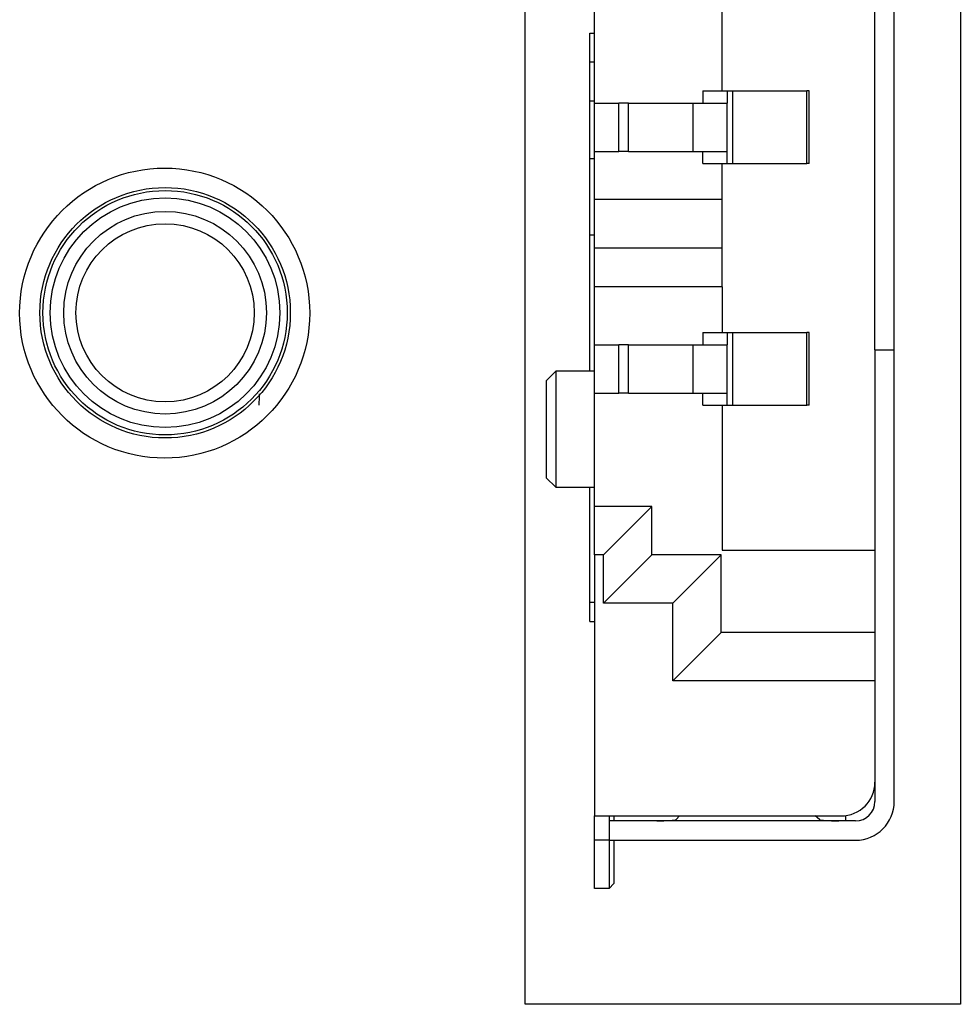
# Model space of a CAD drawing. Units: inches. Extents: x 0.43 to 8.11, y -6.69 to -4.28.
# Drawn here: x 2.7 to 2.8, y -5.97 to -5.87 of the extents above; entities that cross this region are included whole.
import ezdxf

# ---------------------------------------------------------------- set-up
doc = ezdxf.new("R2010")
doc.units = ezdxf.units.IN
doc.header["$MEASUREMENT"] = 0
doc.layers.add('Layer 1', color=7, linetype='Continuous')

# ---------------------------------------------------------------- blocks, each defined once
blk = doc.blocks.new('block 624')
at = {"layer": 'Layer 1', "color": 7, "lineweight": 25}
blk.add_lwpolyline([(2.75915, -5.89421), (2.75964, -5.89421)], dxfattribs=at)
blk = doc.blocks.new('block 625')
at = {"layer": 'Layer 1', "color": 7, "lineweight": 25}
blk.add_lwpolyline([(2.75915, -5.90809), (2.75915, -5.89421)], dxfattribs=at)
blk = doc.blocks.new('block 626')
at = {"layer": 'Layer 1', "color": 7, "lineweight": 25}
blk.add_lwpolyline([(2.75915, -5.93358), (2.75964, -5.93358)], dxfattribs=at)
blk = doc.blocks.new('block 627')
at = {"layer": 'Layer 1', "color": 7, "lineweight": 25}
blk.add_lwpolyline([(2.75915, -5.93161), (2.75964, -5.93161)], dxfattribs=at)
blk = doc.blocks.new('block 628')
at = {"layer": 'Layer 1', "color": 7, "lineweight": 25}
blk.add_lwpolyline([(2.75915, -5.93358), (2.75915, -5.93161)], dxfattribs=at)
blk = doc.blocks.new('block 629')
at = {"layer": 'Layer 1', "color": 7, "lineweight": 25}
blk.add_lwpolyline([(2.75915, -5.93161), (2.75915, -5.91991)], dxfattribs=at)
blk = doc.blocks.new('block 641')
at = {"layer": 'Layer 1', "color": 7, "lineweight": 25}
blk.add_lwpolyline([(2.76308, -5.9054), (2.7621, -5.9054)], dxfattribs=at)
blk = doc.blocks.new('block 642')
at = {"layer": 'Layer 1', "color": 7, "lineweight": 25}
blk.add_lwpolyline([(2.76308, -5.91032), (2.7621, -5.91032)], dxfattribs=at)
blk = doc.blocks.new('block 643')
at = {"layer": 'Layer 1', "color": 7, "lineweight": 25}
blk.add_lwpolyline([(2.77313, -5.90416), (2.77371, -5.90416)], dxfattribs=at)
blk = doc.blocks.new('block 645')
at = {"layer": 'Layer 1', "color": 7, "lineweight": 25}
blk.add_lwpolyline([(2.7557, -5.90809), (2.7557, -5.91991)], dxfattribs=at)
blk = doc.blocks.new('block 650')
at = {"layer": 'Layer 1', "color": 7, "lineweight": 25}
blk.add_lwpolyline([(2.77313, -5.88694), (2.77371, -5.88694)], dxfattribs=at)
blk = doc.blocks.new('block 651')
at = {"layer": 'Layer 1', "color": 7, "lineweight": 25}
blk.add_lwpolyline([(2.76308, -5.88079), (2.7621, -5.88079)], dxfattribs=at)
blk = doc.blocks.new('block 652')
at = {"layer": 'Layer 1', "color": 7, "lineweight": 25}
blk.add_lwpolyline([(2.76308, -5.88572), (2.7621, -5.88572)], dxfattribs=at)
blk = doc.blocks.new('block 653')
at = {"layer": 'Layer 1', "color": 7, "lineweight": 25}
blk.add_lwpolyline([(2.77313, -5.87956), (2.77371, -5.87956)], dxfattribs=at)
blk = doc.blocks.new('block 671')
at = {"layer": 'Layer 1', "color": 7, "lineweight": 25}
blk.add_lwpolyline([(2.76112, -5.95584), (2.76112, -5.96076)], dxfattribs=at)
blk = doc.blocks.new('block 672')
at = {"layer": 'Layer 1', "color": 7, "lineweight": 25}
blk.add_lwpolyline([(2.77313, -5.91154), (2.77371, -5.91154)], dxfattribs=at)
blk = doc.blocks.new('block 784')
at = {"layer": 'Layer 1', "color": 7, "lineweight": 25}
blk.add_open_spline([(2.72835, -5.90214), (2.72835, -5.89526), (2.72278, -5.8897), (2.71591, -5.8897), (2.70904, -5.8897), (2.70347, -5.89526), (2.70347, -5.90214), (2.70347, -5.909), (2.70904, -5.91458), (2.71591, -5.91458), (2.72278, -5.91458), (2.72835, -5.909), (2.72835, -5.90214), (2.72835, -5.90214), (2.72835, -5.90214), (2.72835, -5.90214)], degree=3, knots=[0, 0, 0, 0, 1, 1, 1, 2, 2, 2, 3, 3, 3, 4, 4, 4, 5, 5, 5, 5], dxfattribs=at)
blk = doc.blocks.new('block 785')
at = {"layer": 'Layer 1', "color": 7, "lineweight": 25}
blk.add_open_spline([(2.7276, -5.90214), (2.7276, -5.89568), (2.72236, -5.89045), (2.71591, -5.89045), (2.70945, -5.89045), (2.70422, -5.89568), (2.70422, -5.90214), (2.70422, -5.9086), (2.70945, -5.91383), (2.71591, -5.91383), (2.72236, -5.91383), (2.7276, -5.9086), (2.7276, -5.90214), (2.7276, -5.90214), (2.7276, -5.90214), (2.7276, -5.90214)], degree=3, knots=[0, 0, 0, 0, 1, 1, 1, 2, 2, 2, 3, 3, 3, 4, 4, 4, 5, 5, 5, 5], dxfattribs=at)
blk = doc.blocks.new('block 786')
at = {"layer": 'Layer 1', "color": 7, "lineweight": 25}
blk.add_open_spline([(2.72623, -5.90214), (2.72623, -5.89643), (2.72161, -5.89182), (2.71591, -5.89182), (2.71021, -5.89182), (2.70559, -5.89643), (2.70559, -5.90214), (2.70559, -5.90784), (2.71021, -5.91245), (2.71591, -5.91245), (2.72161, -5.91245), (2.72623, -5.90784), (2.72623, -5.90214), (2.72623, -5.90214), (2.72623, -5.90214), (2.72623, -5.90214)], degree=3, knots=[0, 0, 0, 0, 1, 1, 1, 2, 2, 2, 3, 3, 3, 4, 4, 4, 5, 5, 5, 5], dxfattribs=at)
blk = doc.blocks.new('block 787')
at = {"layer": 'Layer 1', "color": 7, "lineweight": 25}
blk.add_open_spline([(2.72498, -5.90214), (2.72498, -5.89712), (2.72092, -5.89307), (2.71591, -5.89307), (2.7109, -5.89307), (2.70683, -5.89712), (2.70683, -5.90214), (2.70683, -5.90715), (2.7109, -5.91121), (2.71591, -5.91121), (2.72092, -5.91121), (2.72498, -5.90715), (2.72498, -5.90214), (2.72498, -5.90214), (2.72498, -5.90214), (2.72498, -5.90214)], degree=3, knots=[0, 0, 0, 0, 1, 1, 1, 2, 2, 2, 3, 3, 3, 4, 4, 4, 5, 5, 5, 5], dxfattribs=at)
blk = doc.blocks.new('block 967')
at = {"layer": 'Layer 1', "color": 7, "lineweight": 25}
blk.add_open_spline([(2.72835, -5.90214), (2.72835, -5.89526), (2.72278, -5.8897), (2.71591, -5.8897), (2.70904, -5.8897), (2.70347, -5.89526), (2.70347, -5.90214), (2.70347, -5.909), (2.70904, -5.91458), (2.71591, -5.91458), (2.72278, -5.91458), (2.72835, -5.909), (2.72835, -5.90214), (2.72835, -5.90214), (2.72835, -5.90214), (2.72835, -5.90214)], degree=3, knots=[0, 0, 0, 0, 1, 1, 1, 2, 2, 2, 3, 3, 3, 4, 4, 4, 5, 5, 5, 5], dxfattribs=at)
blk = doc.blocks.new('block 968')
at = {"layer": 'Layer 1', "color": 7, "lineweight": 25}
blk.add_open_spline([(2.7276, -5.90214), (2.7276, -5.89568), (2.72236, -5.89045), (2.71591, -5.89045), (2.70945, -5.89045), (2.70422, -5.89568), (2.70422, -5.90214), (2.70422, -5.9086), (2.70945, -5.91383), (2.71591, -5.91383), (2.72236, -5.91383), (2.7276, -5.9086), (2.7276, -5.90214), (2.7276, -5.90214), (2.7276, -5.90214), (2.7276, -5.90214)], degree=3, knots=[0, 0, 0, 0, 1, 1, 1, 2, 2, 2, 3, 3, 3, 4, 4, 4, 5, 5, 5, 5], dxfattribs=at)
blk = doc.blocks.new('block 969')
at = {"layer": 'Layer 1', "color": 7, "lineweight": 25}
blk.add_open_spline([(2.72623, -5.90214), (2.72623, -5.89643), (2.72161, -5.89182), (2.71591, -5.89182), (2.71021, -5.89182), (2.70559, -5.89643), (2.70559, -5.90214), (2.70559, -5.90784), (2.71021, -5.91245), (2.71591, -5.91245), (2.72161, -5.91245), (2.72623, -5.90784), (2.72623, -5.90214), (2.72623, -5.90214), (2.72623, -5.90214), (2.72623, -5.90214)], degree=3, knots=[0, 0, 0, 0, 1, 1, 1, 2, 2, 2, 3, 3, 3, 4, 4, 4, 5, 5, 5, 5], dxfattribs=at)
blk = doc.blocks.new('block 970')
at = {"layer": 'Layer 1', "color": 7, "lineweight": 25}
blk.add_open_spline([(2.72498, -5.90214), (2.72498, -5.89712), (2.72092, -5.89307), (2.71591, -5.89307), (2.7109, -5.89307), (2.70683, -5.89712), (2.70683, -5.90214), (2.70683, -5.90715), (2.7109, -5.91121), (2.71591, -5.91121), (2.72092, -5.91121), (2.72498, -5.90715), (2.72498, -5.90214), (2.72498, -5.90214), (2.72498, -5.90214), (2.72498, -5.90214)], degree=3, knots=[0, 0, 0, 0, 1, 1, 1, 2, 2, 2, 3, 3, 3, 4, 4, 4, 5, 5, 5, 5], dxfattribs=at)
blk = doc.blocks.new('block 971')
at = {"layer": 'Layer 1', "color": 7, "lineweight": 25}
blk.add_open_spline([(2.72866, -5.90214), (2.72866, -5.8951), (2.72295, -5.88939), (2.71591, -5.88939), (2.70887, -5.88939), (2.70316, -5.8951), (2.70316, -5.90214), (2.70316, -5.90918), (2.70887, -5.91489), (2.71591, -5.91489), (2.72295, -5.91489), (2.72866, -5.90918), (2.72866, -5.90214), (2.72866, -5.90214), (2.72866, -5.90214), (2.72866, -5.90214)], degree=3, knots=[0, 0, 0, 0, 1, 1, 1, 2, 2, 2, 3, 3, 3, 4, 4, 4, 5, 5, 5, 5], dxfattribs=at)
blk = doc.blocks.new('block 972')
at = {"layer": 'Layer 1', "color": 7, "lineweight": 25}
blk.add_open_spline([(2.72548, -5.91154), (2.7255, -5.91116), (2.72551, -5.91078), (2.72553, -5.91039)], degree=3, dxfattribs=at)
blk = doc.blocks.new('block 2047')
at = {"layer": 'Layer 1', "color": 7, "lineweight": 25}
blk.add_lwpolyline([(2.77066, -5.90416), (2.77066, -5.9054)], dxfattribs=at)
blk = doc.blocks.new('block 2048')
at = {"layer": 'Layer 1', "color": 7, "lineweight": 25}
blk.add_lwpolyline([(2.77066, -5.91154), (2.77066, -5.91032)], dxfattribs=at)
blk = doc.blocks.new('block 2049')
at = {"layer": 'Layer 1', "color": 7, "lineweight": 25}
blk.add_lwpolyline([(2.75964, -5.9054), (2.7621, -5.9054)], dxfattribs=at)
blk = doc.blocks.new('block 2050')
at = {"layer": 'Layer 1', "color": 7, "lineweight": 25}
blk.add_lwpolyline([(2.76308, -5.9054), (2.76968, -5.9054)], dxfattribs=at)
blk = doc.blocks.new('block 2051')
at = {"layer": 'Layer 1', "color": 7, "lineweight": 25}
blk.add_lwpolyline([(2.76968, -5.9054), (2.77313, -5.9054)], dxfattribs=at)
blk = doc.blocks.new('block 2052')
at = {"layer": 'Layer 1', "color": 7, "lineweight": 25}
blk.add_lwpolyline([(2.75964, -5.91032), (2.75964, -5.9054)], dxfattribs=at)
blk = doc.blocks.new('block 2053')
at = {"layer": 'Layer 1', "color": 7, "lineweight": 25}
blk.add_lwpolyline([(2.75964, -5.91032), (2.7621, -5.91032)], dxfattribs=at)
blk = doc.blocks.new('block 2054')
at = {"layer": 'Layer 1', "color": 7, "lineweight": 25}
blk.add_lwpolyline([(2.7621, -5.91032), (2.7621, -5.9054)], dxfattribs=at)
blk = doc.blocks.new('block 2055')
at = {"layer": 'Layer 1', "color": 7, "lineweight": 25}
blk.add_lwpolyline([(2.76308, -5.91032), (2.76308, -5.9054)], dxfattribs=at)
blk = doc.blocks.new('block 2056')
at = {"layer": 'Layer 1', "color": 7, "lineweight": 25}
blk.add_lwpolyline([(2.76308, -5.91032), (2.76968, -5.91032)], dxfattribs=at)
blk = doc.blocks.new('block 2057')
at = {"layer": 'Layer 1', "color": 7, "lineweight": 25}
blk.add_lwpolyline([(2.76968, -5.91032), (2.76968, -5.9054)], dxfattribs=at)
blk = doc.blocks.new('block 2058')
at = {"layer": 'Layer 1', "color": 7, "lineweight": 25}
blk.add_lwpolyline([(2.76968, -5.91032), (2.77313, -5.91032)], dxfattribs=at)
blk = doc.blocks.new('block 2059')
at = {"layer": 'Layer 1', "color": 7, "lineweight": 25}
blk.add_lwpolyline([(2.77313, -5.91032), (2.77313, -5.9054)], dxfattribs=at)
blk = doc.blocks.new('block 2060')
at = {"layer": 'Layer 1', "color": 7, "lineweight": 25}
blk.add_lwpolyline([(2.77313, -5.91154), (2.77313, -5.91032)], dxfattribs=at)
blk = doc.blocks.new('block 2061')
at = {"layer": 'Layer 1', "color": 7, "lineweight": 25}
blk.add_lwpolyline([(2.77313, -5.90416), (2.77313, -5.9054)], dxfattribs=at)
blk = doc.blocks.new('block 2062')
at = {"layer": 'Layer 1', "color": 7, "lineweight": 25}
blk.add_lwpolyline([(2.77066, -5.90416), (2.77313, -5.90416)], dxfattribs=at)
blk = doc.blocks.new('block 2063')
at = {"layer": 'Layer 1', "color": 7, "lineweight": 25}
blk.add_lwpolyline([(2.77313, -5.90416), (2.77371, -5.90416)], dxfattribs=at)
blk = doc.blocks.new('block 2064')
at = {"layer": 'Layer 1', "color": 7, "lineweight": 25}
blk.add_lwpolyline([(2.77371, -5.90416), (2.78124, -5.90416)], dxfattribs=at)
blk = doc.blocks.new('block 2065')
at = {"layer": 'Layer 1', "color": 7, "lineweight": 25}
blk.add_lwpolyline([(2.78149, -5.90416), (2.78124, -5.90416)], dxfattribs=at)
blk = doc.blocks.new('block 2067')
at = {"layer": 'Layer 1', "color": 7, "lineweight": 25}
blk.add_lwpolyline([(2.77263, -5.8995), (2.77263, -5.90416)], dxfattribs=at)
blk = doc.blocks.new('block 2068')
at = {"layer": 'Layer 1', "color": 7, "lineweight": 25}
blk.add_lwpolyline([(2.77263, -5.8995), (2.75964, -5.8995)], dxfattribs=at)
blk = doc.blocks.new('block 2069')
at = {"layer": 'Layer 1', "color": 7, "lineweight": 25}
blk.add_lwpolyline([(2.75964, -5.92188), (2.75964, -5.91032)], dxfattribs=at)
blk = doc.blocks.new('block 2070')
at = {"layer": 'Layer 1', "color": 7, "lineweight": 25}
blk.add_lwpolyline([(2.75964, -5.9054), (2.75964, -5.8995)], dxfattribs=at)
blk = doc.blocks.new('block 2071')
at = {"layer": 'Layer 1', "color": 7, "lineweight": 25}
blk.add_lwpolyline([(2.77263, -5.92631), (2.78818, -5.92631)], dxfattribs=at)
blk = doc.blocks.new('block 2072')
at = {"layer": 'Layer 1', "color": 7, "lineweight": 25}
blk.add_lwpolyline([(2.77263, -5.91154), (2.77263, -5.92631)], dxfattribs=at)
blk = doc.blocks.new('block 2074')
at = {"layer": 'Layer 1', "color": 7, "lineweight": 25}
blk.add_lwpolyline([(2.78818, -5.94994), (2.78818, -5.9519)], dxfattribs=at)
blk = doc.blocks.new('block 2075')
at = {"layer": 'Layer 1', "color": 7, "lineweight": 25}
blk.add_lwpolyline([(2.78818, -5.90592), (2.78818, -5.93861)], dxfattribs=at)
blk = doc.blocks.new('block 2076')
at = {"layer": 'Layer 1', "color": 7, "lineweight": 25}
blk.add_lwpolyline([(2.78818, -5.90592), (2.78818, -5.71742)], dxfattribs=at)
blk = doc.blocks.new('block 2079')
at = {"layer": 'Layer 1', "color": 7, "lineweight": 25}
blk.add_lwpolyline([(2.79015, -5.90592), (2.79015, -5.71742)], dxfattribs=at)
blk = doc.blocks.new('block 2080')
at = {"layer": 'Layer 1', "color": 7, "lineweight": 25}
blk.add_lwpolyline([(2.79015, -5.9519), (2.79015, -5.90592)], dxfattribs=at)
blk = doc.blocks.new('block 2081')
at = {"layer": 'Layer 1', "color": 7, "lineweight": 25}
blk.add_lwpolyline([(2.78621, -5.95387), (2.76112, -5.95387)], dxfattribs=at)
blk = doc.blocks.new('block 2082')
at = {"layer": 'Layer 1', "color": 7, "lineweight": 25}
blk.add_lwpolyline([(2.76112, -5.95584), (2.78621, -5.95584)], dxfattribs=at)
blk = doc.blocks.new('block 2083')
at = {"layer": 'Layer 1', "color": 7, "lineweight": 25}
blk.add_open_spline([(2.78621, -5.95387), (2.7873, -5.95387), (2.78818, -5.95299), (2.78818, -5.9519)], degree=3, dxfattribs=at)
blk = doc.blocks.new('block 2084')
at = {"layer": 'Layer 1', "color": 7, "lineweight": 25}
blk.add_lwpolyline([(2.75964, -5.95337), (2.78474, -5.95337)], dxfattribs=at)
blk = doc.blocks.new('block 2087')
at = {"layer": 'Layer 1', "color": 7, "lineweight": 25}
blk.add_lwpolyline([(2.75964, -5.95584), (2.75964, -5.95337)], dxfattribs=at)
blk = doc.blocks.new('block 2088')
at = {"layer": 'Layer 1', "color": 7, "lineweight": 25}
blk.add_lwpolyline([(2.75964, -5.96076), (2.75964, -5.95584)], dxfattribs=at)
blk = doc.blocks.new('block 2089')
at = {"layer": 'Layer 1', "color": 7, "lineweight": 25}
blk.add_lwpolyline([(2.75964, -5.9268), (2.75964, -5.95337)], dxfattribs=at)
blk = doc.blocks.new('block 2090')
at = {"layer": 'Layer 1', "color": 7, "lineweight": 25}
blk.add_lwpolyline([(2.75964, -5.9268), (2.75964, -5.92188)], dxfattribs=at)
blk = doc.blocks.new('block 2091')
at = {"layer": 'Layer 1', "color": 7, "lineweight": 25}
blk.add_lwpolyline([(2.75964, -5.8995), (2.75964, -5.89555)], dxfattribs=at)
blk = doc.blocks.new('block 2092')
at = {"layer": 'Layer 1', "color": 7, "lineweight": 25}
blk.add_lwpolyline([(2.75964, -5.89555), (2.75964, -5.89062)], dxfattribs=at)
blk = doc.blocks.new('block 2093')
at = {"layer": 'Layer 1', "color": 7, "lineweight": 25}
blk.add_lwpolyline([(2.75964, -5.89062), (2.75964, -5.88572)], dxfattribs=at)
blk = doc.blocks.new('block 2094')
at = {"layer": 'Layer 1', "color": 7, "lineweight": 25}
blk.add_lwpolyline([(2.75964, -5.88079), (2.75964, -5.87094)], dxfattribs=at)
blk = doc.blocks.new('block 2107')
at = {"layer": 'Layer 1', "color": 7, "lineweight": 25}
blk.add_lwpolyline([(2.7557, -5.90809), (2.7557, -5.91991)], dxfattribs=at)
blk = doc.blocks.new('block 2108')
at = {"layer": 'Layer 1', "color": 7, "lineweight": 25}
blk.add_lwpolyline([(2.75472, -5.90908), (2.75472, -5.91893)], dxfattribs=at)
blk = doc.blocks.new('block 2121')
at = {"layer": 'Layer 1', "color": 7, "lineweight": 25}
blk.add_lwpolyline([(2.77263, -5.87956), (2.77263, -5.87094)], dxfattribs=at)
blk = doc.blocks.new('block 2122')
at = {"layer": 'Layer 1', "color": 7, "lineweight": 25}
blk.add_lwpolyline([(2.77263, -5.89062), (2.77263, -5.88694)], dxfattribs=at)
blk = doc.blocks.new('block 2123')
at = {"layer": 'Layer 1', "color": 7, "lineweight": 25}
blk.add_lwpolyline([(2.77263, -5.89555), (2.77263, -5.89062)], dxfattribs=at)
blk = doc.blocks.new('block 2124')
at = {"layer": 'Layer 1', "color": 7, "lineweight": 25}
blk.add_lwpolyline([(2.77263, -5.8995), (2.77263, -5.89555)], dxfattribs=at)
blk = doc.blocks.new('block 2155')
at = {"layer": 'Layer 1', "color": 7, "lineweight": 25}
blk.add_lwpolyline([(2.78149, -5.88694), (2.78124, -5.88694)], dxfattribs=at)
blk = doc.blocks.new('block 2156')
at = {"layer": 'Layer 1', "color": 7, "lineweight": 25}
blk.add_lwpolyline([(2.77371, -5.88694), (2.78124, -5.88694)], dxfattribs=at)
blk = doc.blocks.new('block 2157')
at = {"layer": 'Layer 1', "color": 7, "lineweight": 25}
blk.add_lwpolyline([(2.77313, -5.88694), (2.77371, -5.88694)], dxfattribs=at)
blk = doc.blocks.new('block 2158')
at = {"layer": 'Layer 1', "color": 7, "lineweight": 25}
blk.add_lwpolyline([(2.77066, -5.88694), (2.77313, -5.88694)], dxfattribs=at)
blk = doc.blocks.new('block 2159')
at = {"layer": 'Layer 1', "color": 7, "lineweight": 25}
blk.add_lwpolyline([(2.77313, -5.88694), (2.77313, -5.88572)], dxfattribs=at)
blk = doc.blocks.new('block 2160')
at = {"layer": 'Layer 1', "color": 7, "lineweight": 25}
blk.add_lwpolyline([(2.77066, -5.88694), (2.77066, -5.88572)], dxfattribs=at)
blk = doc.blocks.new('block 2161')
at = {"layer": 'Layer 1', "color": 7, "lineweight": 25}
blk.add_lwpolyline([(2.77066, -5.87956), (2.77066, -5.88079)], dxfattribs=at)
blk = doc.blocks.new('block 2162')
at = {"layer": 'Layer 1', "color": 7, "lineweight": 25}
blk.add_lwpolyline([(2.75964, -5.88079), (2.7621, -5.88079)], dxfattribs=at)
blk = doc.blocks.new('block 2163')
at = {"layer": 'Layer 1', "color": 7, "lineweight": 25}
blk.add_lwpolyline([(2.76308, -5.88079), (2.76968, -5.88079)], dxfattribs=at)
blk = doc.blocks.new('block 2164')
at = {"layer": 'Layer 1', "color": 7, "lineweight": 25}
blk.add_lwpolyline([(2.76968, -5.88079), (2.77313, -5.88079)], dxfattribs=at)
blk = doc.blocks.new('block 2165')
at = {"layer": 'Layer 1', "color": 7, "lineweight": 25}
blk.add_lwpolyline([(2.75964, -5.88572), (2.75964, -5.88079)], dxfattribs=at)
blk = doc.blocks.new('block 2166')
at = {"layer": 'Layer 1', "color": 7, "lineweight": 25}
blk.add_lwpolyline([(2.75964, -5.88572), (2.7621, -5.88572)], dxfattribs=at)
blk = doc.blocks.new('block 2167')
at = {"layer": 'Layer 1', "color": 7, "lineweight": 25}
blk.add_lwpolyline([(2.7621, -5.88572), (2.7621, -5.88079)], dxfattribs=at)
blk = doc.blocks.new('block 2168')
at = {"layer": 'Layer 1', "color": 7, "lineweight": 25}
blk.add_lwpolyline([(2.76308, -5.88572), (2.76308, -5.88079)], dxfattribs=at)
blk = doc.blocks.new('block 2169')
at = {"layer": 'Layer 1', "color": 7, "lineweight": 25}
blk.add_lwpolyline([(2.76308, -5.88572), (2.76968, -5.88572)], dxfattribs=at)
blk = doc.blocks.new('block 2170')
at = {"layer": 'Layer 1', "color": 7, "lineweight": 25}
blk.add_lwpolyline([(2.76968, -5.88572), (2.76968, -5.88079)], dxfattribs=at)
blk = doc.blocks.new('block 2171')
at = {"layer": 'Layer 1', "color": 7, "lineweight": 25}
blk.add_lwpolyline([(2.76968, -5.88572), (2.77313, -5.88572)], dxfattribs=at)
blk = doc.blocks.new('block 2172')
at = {"layer": 'Layer 1', "color": 7, "lineweight": 25}
blk.add_lwpolyline([(2.77313, -5.88572), (2.77313, -5.88079)], dxfattribs=at)
blk = doc.blocks.new('block 2173')
at = {"layer": 'Layer 1', "color": 7, "lineweight": 25}
blk.add_lwpolyline([(2.77313, -5.87956), (2.77313, -5.88079)], dxfattribs=at)
blk = doc.blocks.new('block 2174')
at = {"layer": 'Layer 1', "color": 7, "lineweight": 25}
blk.add_lwpolyline([(2.77066, -5.87956), (2.77313, -5.87956)], dxfattribs=at)
blk = doc.blocks.new('block 2175')
at = {"layer": 'Layer 1', "color": 7, "lineweight": 25}
blk.add_lwpolyline([(2.77313, -5.87956), (2.77371, -5.87956)], dxfattribs=at)
blk = doc.blocks.new('block 2176')
at = {"layer": 'Layer 1', "color": 7, "lineweight": 25}
blk.add_lwpolyline([(2.77371, -5.87956), (2.78124, -5.87956)], dxfattribs=at)
blk = doc.blocks.new('block 2177')
at = {"layer": 'Layer 1', "color": 7, "lineweight": 25}
blk.add_lwpolyline([(2.78149, -5.87956), (2.78124, -5.87956)], dxfattribs=at)
blk = doc.blocks.new('block 2178')
at = {"layer": 'Layer 1', "color": 7, "lineweight": 25}
blk.add_lwpolyline([(2.77263, -5.89062), (2.75964, -5.89062)], dxfattribs=at)
blk = doc.blocks.new('block 2179')
at = {"layer": 'Layer 1', "color": 7, "lineweight": 25}
blk.add_lwpolyline([(2.77263, -5.89555), (2.75964, -5.89555)], dxfattribs=at)
blk = doc.blocks.new('block 2254')
at = {"layer": 'Layer 1', "color": 7, "lineweight": 25}
blk.add_lwpolyline([(2.78124, -5.88694), (2.78124, -5.87956)], dxfattribs=at)
blk = doc.blocks.new('block 2255')
at = {"layer": 'Layer 1', "color": 7, "lineweight": 25}
blk.add_lwpolyline([(2.77371, -5.88694), (2.77371, -5.87956)], dxfattribs=at)
blk = doc.blocks.new('block 2332')
at = {"layer": 'Layer 1', "color": 7, "lineweight": 25}
blk.add_open_spline([(2.78474, -5.95337), (2.78664, -5.95337), (2.78818, -5.95184), (2.78818, -5.94994)], degree=3, dxfattribs=at)
blk = doc.blocks.new('block 2333')
at = {"layer": 'Layer 1', "color": 7, "lineweight": 25}
blk.add_lwpolyline([(2.78818, -5.9396), (2.78818, -5.94994)], dxfattribs=at)
blk = doc.blocks.new('block 2334')
at = {"layer": 'Layer 1', "color": 7, "lineweight": 25}
blk.add_lwpolyline([(2.78818, -5.9396), (2.76761, -5.9396)], dxfattribs=at)
blk = doc.blocks.new('block 2335')
at = {"layer": 'Layer 1', "color": 7, "lineweight": 25}
blk.add_lwpolyline([(2.76761, -5.9396), (2.76761, -5.93172)], dxfattribs=at)
blk = doc.blocks.new('block 2336')
at = {"layer": 'Layer 1', "color": 7, "lineweight": 25}
blk.add_lwpolyline([(2.76761, -5.93172), (2.76053, -5.93172)], dxfattribs=at)
blk = doc.blocks.new('block 2337')
at = {"layer": 'Layer 1', "color": 7, "lineweight": 25}
blk.add_lwpolyline([(2.76053, -5.93172), (2.76053, -5.9268)], dxfattribs=at)
blk = doc.blocks.new('block 2338')
at = {"layer": 'Layer 1', "color": 7, "lineweight": 25}
blk.add_lwpolyline([(2.76053, -5.9268), (2.75964, -5.9268)], dxfattribs=at)
blk = doc.blocks.new('block 2344')
at = {"layer": 'Layer 1', "color": 7, "lineweight": 25}
blk.add_lwpolyline([(2.76053, -5.9268), (2.76545, -5.92188)], dxfattribs=at)
blk = doc.blocks.new('block 2345')
at = {"layer": 'Layer 1', "color": 7, "lineweight": 25}
blk.add_lwpolyline([(2.76545, -5.92188), (2.75964, -5.92188)], dxfattribs=at)
blk = doc.blocks.new('block 2346')
at = {"layer": 'Layer 1', "color": 7, "lineweight": 25}
blk.add_lwpolyline([(2.76545, -5.9268), (2.76545, -5.92188)], dxfattribs=at)
blk = doc.blocks.new('block 2347')
at = {"layer": 'Layer 1', "color": 7, "lineweight": 25}
blk.add_lwpolyline([(2.76053, -5.93172), (2.76545, -5.9268)], dxfattribs=at)
blk = doc.blocks.new('block 2348')
at = {"layer": 'Layer 1', "color": 7, "lineweight": 25}
blk.add_lwpolyline([(2.76761, -5.93172), (2.77254, -5.9268)], dxfattribs=at)
blk = doc.blocks.new('block 2349')
at = {"layer": 'Layer 1', "color": 7, "lineweight": 25}
blk.add_lwpolyline([(2.77254, -5.9268), (2.76545, -5.9268)], dxfattribs=at)
blk = doc.blocks.new('block 2350')
at = {"layer": 'Layer 1', "color": 7, "lineweight": 25}
blk.add_lwpolyline([(2.77254, -5.93468), (2.77254, -5.9268)], dxfattribs=at)
blk = doc.blocks.new('block 2351')
at = {"layer": 'Layer 1', "color": 7, "lineweight": 25}
blk.add_lwpolyline([(2.76761, -5.9396), (2.77254, -5.93468)], dxfattribs=at)
blk = doc.blocks.new('block 2352')
at = {"layer": 'Layer 1', "color": 7, "lineweight": 25}
blk.add_lwpolyline([(2.78818, -5.93468), (2.77254, -5.93468)], dxfattribs=at)
blk = doc.blocks.new('block 2353')
at = {"layer": 'Layer 1', "color": 7, "lineweight": 25}
blk.add_lwpolyline([(2.78818, -5.93861), (2.78818, -5.9396)], dxfattribs=at)
blk = doc.blocks.new('block 2355')
at = {"layer": 'Layer 1', "color": 7, "lineweight": 25}
blk.add_lwpolyline([(2.78818, -5.90592), (2.79015, -5.90592)], dxfattribs=at)
blk = doc.blocks.new('block 2356')
at = {"layer": 'Layer 1', "color": 7, "lineweight": 25}
blk.add_lwpolyline([(2.76112, -5.95387), (2.76112, -5.95584)], dxfattribs=at)
blk = doc.blocks.new('block 2357')
at = {"layer": 'Layer 1', "color": 7, "lineweight": 25}
blk.add_open_spline([(2.78621, -5.95584), (2.78839, -5.95584), (2.79015, -5.95407), (2.79015, -5.9519)], degree=3, dxfattribs=at)
blk = doc.blocks.new('block 2364')
at = {"layer": 'Layer 1', "color": 7, "lineweight": 25}
blk.add_open_spline([(2.78254, -5.95374), (2.78263, -5.95382), (2.78348, -5.95387), (2.7845, -5.95387)], degree=3, dxfattribs=at)
blk = doc.blocks.new('block 2365')
at = {"layer": 'Layer 1', "color": 7, "lineweight": 25}
blk.add_lwpolyline([(2.78254, -5.95374), (2.78209, -5.95337)], dxfattribs=at)
blk = doc.blocks.new('block 2366')
at = {"layer": 'Layer 1', "color": 7, "lineweight": 25}
blk.add_open_spline([(2.76597, -5.95387), (2.76699, -5.95387), (2.76786, -5.9538), (2.76793, -5.95374)], degree=3, dxfattribs=at)
blk = doc.blocks.new('block 2367')
at = {"layer": 'Layer 1', "color": 7, "lineweight": 25}
blk.add_lwpolyline([(2.7683, -5.95337), (2.76793, -5.95374)], dxfattribs=at)
blk = doc.blocks.new('block 2368')
at = {"layer": 'Layer 1', "color": 7, "lineweight": 25}
blk.add_lwpolyline([(2.78523, -5.95387), (2.78523, -5.95334)], dxfattribs=at)
blk = doc.blocks.new('block 2379')
at = {"layer": 'Layer 1', "color": 7, "lineweight": 25}
blk.add_lwpolyline([(2.76112, -5.95584), (2.75964, -5.95584)], dxfattribs=at)
blk = doc.blocks.new('block 2380')
at = {"layer": 'Layer 1', "color": 7, "lineweight": 25}
blk.add_lwpolyline([(2.76112, -5.95337), (2.76112, -5.95387)], dxfattribs=at)
blk = doc.blocks.new('block 2381')
at = {"layer": 'Layer 1', "color": 7, "lineweight": 25}
blk.add_lwpolyline([(2.76161, -5.95337), (2.76161, -5.95387)], dxfattribs=at)
blk = doc.blocks.new('block 2382')
at = {"layer": 'Layer 1', "color": 7, "lineweight": 25}
blk.add_lwpolyline([(2.76161, -5.95584), (2.76161, -5.96026)], dxfattribs=at)
blk = doc.blocks.new('block 2383')
at = {"layer": 'Layer 1', "color": 7, "lineweight": 25}
blk.add_lwpolyline([(2.76112, -5.96076), (2.75964, -5.96076)], dxfattribs=at)
blk = doc.blocks.new('block 2384')
at = {"layer": 'Layer 1', "color": 7, "lineweight": 25}
blk.add_lwpolyline([(2.76161, -5.96026), (2.76112, -5.96076)], dxfattribs=at)
blk = doc.blocks.new('block 2385')
at = {"layer": 'Layer 1', "color": 7, "lineweight": 25}
blk.add_lwpolyline([(2.76112, -5.95584), (2.76112, -5.96076)], dxfattribs=at)
blk = doc.blocks.new('block 2387')
at = {"layer": 'Layer 1', "color": 7, "lineweight": 25}
blk.add_lwpolyline([(2.78149, -5.91154), (2.78124, -5.91154)], dxfattribs=at)
blk = doc.blocks.new('block 2388')
at = {"layer": 'Layer 1', "color": 7, "lineweight": 25}
blk.add_lwpolyline([(2.77371, -5.91154), (2.78124, -5.91154)], dxfattribs=at)
blk = doc.blocks.new('block 2389')
at = {"layer": 'Layer 1', "color": 7, "lineweight": 25}
blk.add_lwpolyline([(2.77313, -5.91154), (2.77371, -5.91154)], dxfattribs=at)
blk = doc.blocks.new('block 2390')
at = {"layer": 'Layer 1', "color": 7, "lineweight": 25}
blk.add_lwpolyline([(2.77066, -5.91154), (2.77313, -5.91154)], dxfattribs=at)
blk = doc.blocks.new('block 2391')
at = {"layer": 'Layer 1', "color": 7, "lineweight": 25}
blk.add_lwpolyline([(2.77371, -5.91154), (2.77371, -5.90416)], dxfattribs=at)
blk = doc.blocks.new('block 2392')
at = {"layer": 'Layer 1', "color": 7, "lineweight": 25}
blk.add_lwpolyline([(2.78124, -5.91154), (2.78124, -5.90416)], dxfattribs=at)
blk = doc.blocks.new('block 2393')
at = {"layer": 'Layer 1', "color": 7, "lineweight": 25}
blk.add_lwpolyline([(2.7557, -5.91991), (2.75964, -5.91991)], dxfattribs=at)
blk = doc.blocks.new('block 2394')
at = {"layer": 'Layer 1', "color": 7, "lineweight": 25}
blk.add_lwpolyline([(2.75964, -5.90809), (2.7557, -5.90809)], dxfattribs=at)
blk = doc.blocks.new('block 2395')
at = {"layer": 'Layer 1', "color": 7, "lineweight": 25}
blk.add_lwpolyline([(2.7557, -5.90809), (2.75472, -5.90908)], dxfattribs=at)
blk = doc.blocks.new('block 2396')
at = {"layer": 'Layer 1', "color": 7, "lineweight": 25}
blk.add_lwpolyline([(2.75472, -5.91893), (2.7557, -5.91991)], dxfattribs=at)
blk = doc.blocks.new('block 2404')
at = {"layer": 'Layer 1', "color": 7, "lineweight": 25}
blk.add_lwpolyline([(2.78149, -5.88694), (2.78149, -5.87956)], dxfattribs=at)
blk = doc.blocks.new('block 2409')
at = {"layer": 'Layer 1', "color": 7, "lineweight": 25}
blk.add_lwpolyline([(2.78149, -5.91154), (2.78149, -5.90416)], dxfattribs=at)
blk = doc.blocks.new('block 2438')
at = {"layer": 'Layer 1', "color": 7, "lineweight": 25}
blk.add_lwpolyline([(2.75915, -5.88645), (2.75964, -5.88645)], dxfattribs=at)
blk = doc.blocks.new('block 2439')
at = {"layer": 'Layer 1', "color": 7, "lineweight": 25}
blk.add_lwpolyline([(2.75915, -5.89421), (2.75915, -5.88645)], dxfattribs=at)
blk = doc.blocks.new('block 2440')
at = {"layer": 'Layer 1', "color": 7, "lineweight": 25}
blk.add_lwpolyline([(2.75915, -5.88055), (2.75964, -5.88055)], dxfattribs=at)
blk = doc.blocks.new('block 2441')
at = {"layer": 'Layer 1', "color": 7, "lineweight": 25}
blk.add_lwpolyline([(2.75915, -5.88645), (2.75915, -5.88055)], dxfattribs=at)
blk = doc.blocks.new('block 2442')
at = {"layer": 'Layer 1', "color": 7, "lineweight": 25}
blk.add_lwpolyline([(2.75915, -5.8766), (2.75964, -5.8766)], dxfattribs=at)
blk = doc.blocks.new('block 2443')
at = {"layer": 'Layer 1', "color": 7, "lineweight": 25}
blk.add_lwpolyline([(2.75915, -5.88055), (2.75915, -5.8766)], dxfattribs=at)
blk = doc.blocks.new('block 2444')
at = {"layer": 'Layer 1', "color": 7, "lineweight": 25}
blk.add_lwpolyline([(2.75915, -5.87366), (2.75964, -5.87366)], dxfattribs=at)
blk = doc.blocks.new('block 2445')
at = {"layer": 'Layer 1', "color": 7, "lineweight": 25}
blk.add_lwpolyline([(2.75915, -5.8766), (2.75915, -5.87366)], dxfattribs=at)
blk = doc.blocks.new('block 2446')
at = {"layer": 'Layer 1', "color": 7, "lineweight": 25}
blk.add_lwpolyline([(2.75915, -5.87366), (2.75964, -5.87366)], dxfattribs=at)
blk = doc.blocks.new('block 3695')
at = {"layer": 'Layer 1', "color": 7, "lineweight": 25}
blk.add_open_spline([(2.73063, -5.90218), (2.73063, -5.89402), (2.72403, -5.88741), (2.71587, -5.88741), (2.70772, -5.88741), (2.7011, -5.89402), (2.7011, -5.90218), (2.7011, -5.91033), (2.70772, -5.91694), (2.71587, -5.91694), (2.72403, -5.91694), (2.73063, -5.91033), (2.73063, -5.90218), (2.73063, -5.90218), (2.73063, -5.90218), (2.73063, -5.90218)], degree=3, knots=[0, 0, 0, 0, 1, 1, 1, 2, 2, 2, 3, 3, 3, 4, 4, 4, 5, 5, 5, 5], dxfattribs=at)
blk = doc.blocks.new('block 3698')
at = {"layer": 'Layer 1', "color": 7, "lineweight": 25}
blk.add_lwpolyline([(2.75258, -5.97255), (2.75258, -5.66743)], dxfattribs=at)
blk = doc.blocks.new('block 3700')
at = {"layer": 'Layer 1', "color": 7, "lineweight": 25}
blk.add_lwpolyline([(2.79688, -5.66743), (2.79688, -5.97255)], dxfattribs=at)
blk = doc.blocks.new('block 3701')
at = {"layer": 'Layer 1', "color": 7, "lineweight": 25}
blk.add_lwpolyline([(2.79688, -5.97255), (2.75258, -5.97255)], dxfattribs=at)

msp = doc.modelspace()

# ---------------------------------------------------------------- block references
at = {"layer": 'Layer 1'}
for name in ['block 3698', 'block 3700', 'block 2076', 'block 2079', 'block 2094', 'block 2121', 'block 2444', 'block 2445', 'block 2446', 'block 2442', 'block 2443', 'block 2161', 'block 2174', 'block 653', 'block 2173', 'block 2175', 'block 2176', 'block 2255', 'block 2177', 'block 2254', 'block 2404', 'block 2440', 'block 2441', 'block 2162', 'block 2165', 'block 651', 'block 2167', 'block 2163', 'block 2168', 'block 2164', 'block 2170', 'block 2172', 'block 2438', 'block 2439', 'block 2093', 'block 2166', 'block 652', 'block 2169', 'block 2171', 'block 2160', 'block 2159', 'block 3695', 'block 2158', 'block 2122', 'block 650', 'block 2157', 'block 2156', 'block 2155', 'block 971', 'block 784', 'block 967', 'block 785', 'block 968', 'block 2092', 'block 2178', 'block 2123', 'block 786', 'block 969', 'block 787', 'block 970', 'block 624', 'block 625', 'block 2091', 'block 2179', 'block 2124', 'block 2068', 'block 2070', 'block 2067', 'block 2047', 'block 2062', 'block 643', 'block 2061', 'block 2063', 'block 2064', 'block 2391', 'block 2065', 'block 2392', 'block 2409', 'block 2049', 'block 2052', 'block 641', 'block 2054', 'block 2050', 'block 2055', 'block 2051', 'block 2057', 'block 2059', 'block 2075', 'block 2355', 'block 2080', 'block 2395', 'block 645', 'block 2107', 'block 2394', 'block 2108', 'block 972', 'block 2053', 'block 2069', 'block 642', 'block 2056', 'block 2058', 'block 2048', 'block 2060', 'block 2390', 'block 2072', 'block 672', 'block 2389', 'block 2388', 'block 2387', 'block 2396', 'block 2393', 'block 629', 'block 2090', 'block 2345', 'block 2344', 'block 2346', 'block 2071', 'block 2089', 'block 2338', 'block 2337', 'block 2347', 'block 2349', 'block 2348', 'block 2350', 'block 627', 'block 628', 'block 2336', 'block 2335', 'block 626', 'block 2351', 'block 2352', 'block 2353', 'block 2334', 'block 2333', 'block 2332', 'block 2074', 'block 2083', 'block 2357', 'block 2084', 'block 2087', 'block 2380', 'block 2381', 'block 2367', 'block 2365', 'block 2368', 'block 2081', 'block 2356', 'block 2366', 'block 2364', 'block 2088', 'block 2379', 'block 671', 'block 2082', 'block 2385', 'block 2382', 'block 2384', 'block 2383', 'block 3701']:
    msp.add_blockref(name, (0, 0), dxfattribs=at)

doc.saveas('drawing.dxf')
